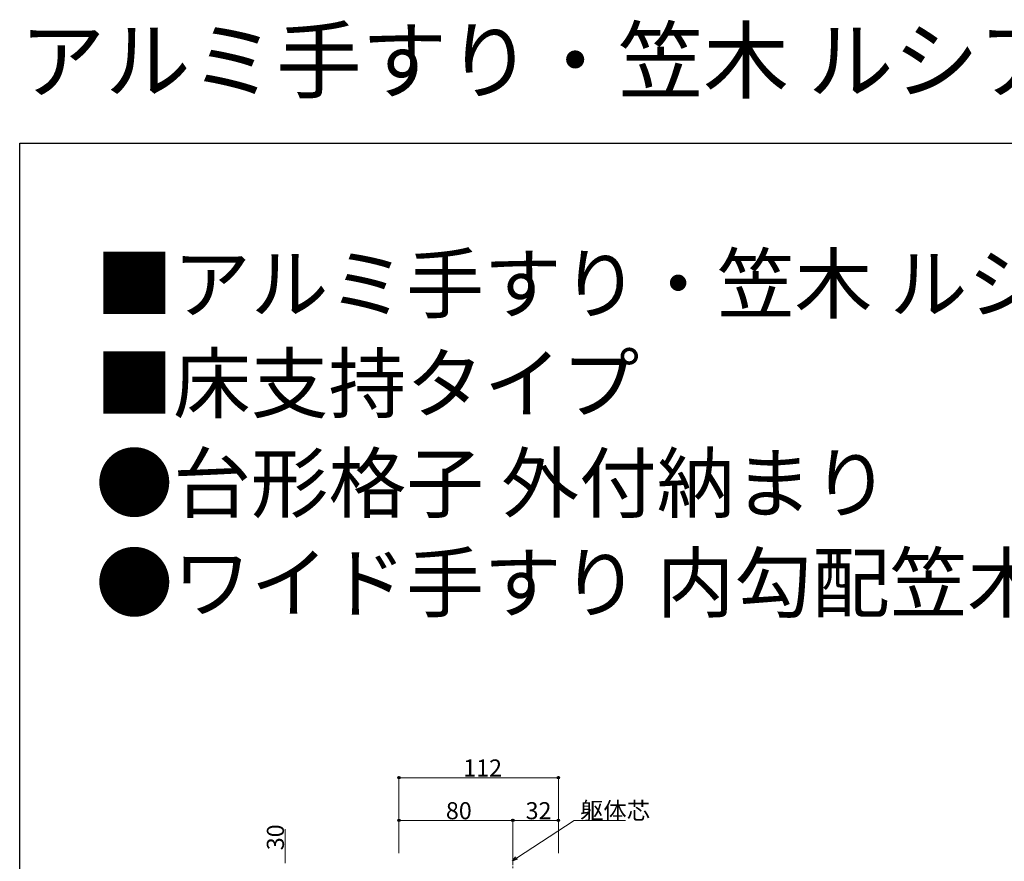
# Model space of a CAD drawing. Extents: x 0 to 1980, y 0 to 3207.
# Drawn here: x 0 to 692, y 2616 to 3207 of the extents above; entities that cross this region are included whole.
import ezdxf

# ---------------------------------------------------------------- set-up
doc = ezdxf.new("R2010")
doc.units = 0
doc.linetypes.add('YCENTER_1', pattern=[13, 10, -1, 1, -1])
doc.layers.add('USER1', color=3, linetype='CONTINUOUS')
doc.layers.add('YKK_ZWAK', color=7, linetype='CONTINUOUS')
doc.layers.add('YKK_D', color=6, linetype='CONTINUOUS', lineweight=13)
doc.layers.add('YSS_K', color=3, linetype='CONTINUOUS', lineweight=13)
doc.styles.get("Standard").update_dxf_attribs({"font": 'txt', "bigfont": 'BIGFONT'})

msp = doc.modelspace()

# ---------------------------------------------------------------- linework, layer by layer
at = {"layer": 'YKK_D', "ltscale": 3}
for p, q in [((266.4, 2621.46), (266.4, 2675.46)), ((378.4, 2674.46), (266.4, 2674.46)), ((378.4, 2621.46), (378.4, 2675.46)), ((266.4, 2622.46), (266.4, 2645.46)), ((346.4, 2644.46), (266.4, 2644.46)), ((346.4, 2621.46), (346.4, 2645.46)), ((346.4, 2621.46), (346.4, 2645.46)), ((346.4, 2644.46), (378.4, 2644.46)), ((348.94, 2618.02), (389.44, 2644.46)), ((378.4, 2621.46), (378.4, 2645.46)), ((389.44, 2644.46), (425.64, 2644.46)), ((186.4, 2638.38), (186.4, 2614.46))]:
    msp.add_line(p, q, dxfattribs=at)
at = {"layer": 'YKK_D', "linetype": 'ByBlock', "lineweight": -2}
for p, q in [((346.09, 2616.16), (348.44, 2618.78)), ((346.09, 2616.16), (348.94, 2618.02)), ((349.44, 2617.25), (346.09, 2616.16))]:
    msp.add_line(p, q, dxfattribs=at)
for centre in [(266.4, 2674.46), (378.4, 2674.46), (266.4, 2644.46), (346.4, 2644.46), (346.4, 2644.46), (378.4, 2644.46)]:
    msp.add_circle(centre, 0.85, dxfattribs=at)
at = {"layer": 'YKK_ZWAK'}
for p, q in [((0, 3120), (1980, 3120)), ((0, 0), (0, 3120))]:
    msp.add_line(p, q, dxfattribs=at)
at = {"layer": 'YSS_K', "linetype": 'YCENTER_1'}
msp.add_line((346.4, 1650.97), (346.4, 2640.09), dxfattribs=at)

# ---------------------------------------------------------------- texts
at = {"layer": 'USER1'}
for s, height, p in [('アルミ手すり・笠木 ルシアス ハンドレール ', 44, (0, 3156)), ('■アルミ手すり・笠木 ルシアス ハンドレール ', 40, (53.21, 3001.24)), ('■床支持タイプ ', 40, (53.21, 2931.24)), ('●台形格子 外付納まり ', 40, (53.21, 2861.24)), ('●ワイド手すり 内勾配笠木 ', 40, (53.21, 2791.24))]:
    msp.add_text(s, height=height, dxfattribs=at).set_placement(p)
at = {"layer": 'YKK_D'}
for s, p in [('112', (311.52, 2675.26)), ('80', (299.36, 2645.26)), ('32', (355.36, 2645.26)), ('躯体芯', (393.64, 2645.26))]:
    msp.add_text(s, height=12, dxfattribs=at).set_placement(p)
msp.add_text('30', height=12, rotation=90, dxfattribs=at).set_placement((185.6, 2623.5))

doc.saveas('drawing.dxf')
